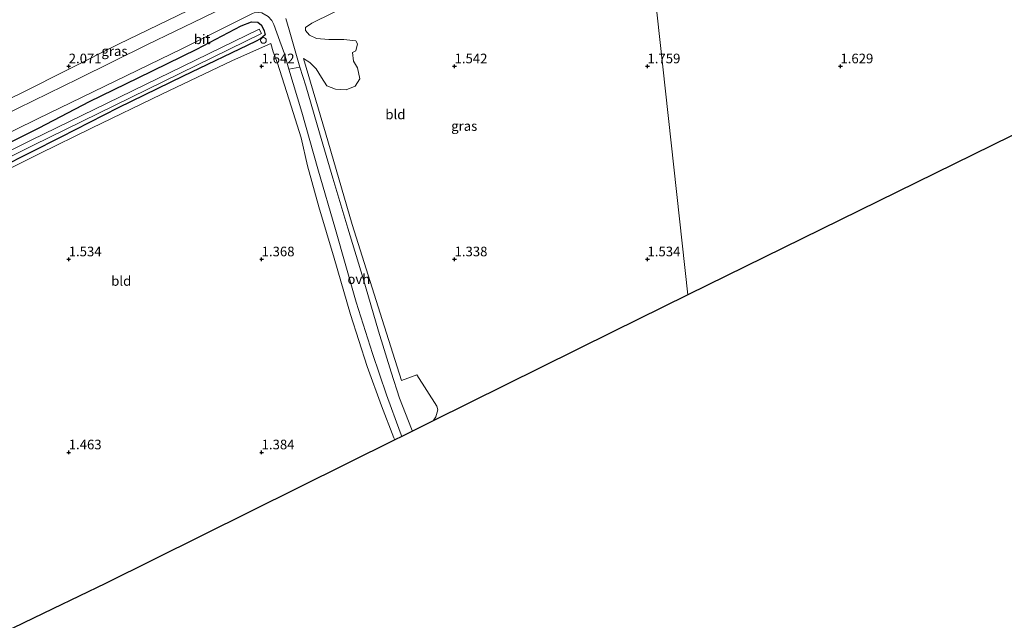
# Model space of a CAD drawing. Units: metres. Extents: x 50000 to 60010, y 375000 to 381250.
# Drawn here: x 52287 to 52542, y 375306 to 375462 of the extents above; entities that cross this region are included whole.
import ezdxf
from ezdxf.enums import TextEntityAlignment as Align

# ---------------------------------------------------------------- set-up
doc = ezdxf.new("R2010")
doc.units = ezdxf.units.M
doc.layers.get('0').update_dxf_attribs({"lineweight": 25})
for name, color, linetype in [('B-ME-GW-HOOGTEPUNT-S-B1', 10, 'Continuous'), ('B-ME-GW-INSTEEKWATERGANG-L-B1', 10, 'Continuous'), ('B-ME-KG-KADASTRAAL-OPNAMEDTMGRENS-L-B1', 10, 'Continuous')]:
    doc.layers.add(name, color=color, linetype=linetype)
for name, color, linetype, lineweight in [('B-ME-GW-TEENLIJN-L-B1', 93, 'Continuous', 18), ('B-ME-IE-GRASLAND-GV-B6', 93, 'Continuous', 18), ('B-ME-IE-GRONDWERKLIJN-GROND_INGERICHT-GV-B6', 253, 'Continuous', 18), ('B-ME-IE-HULPGEOMETRIE-L-B1', 53, 'Continuous', 18), ('B-ME-IE-INRICHTINGSELEMENT-S-B1', 253, 'Continuous', 18), ('B-ME-OG-WATER-GV-B6', 153, 'Continuous', 18), ('B-ME-VH-VERH_SOORT-BITUMEN-GV-B6', 8, 'IE-TERREINAFSCHEIDING-NATUURLIJK-HOUTWAL', 18), ('B-ME-VH-VERH_SOORT-ONVERHARD-GV-B6', 8, 'Continuous', 18)]:
    doc.layers.add(name, color=color, linetype=linetype, lineweight=lineweight)
doc.styles.add('NLCS-ISO', font='NLCS-ISO.TTF')
doc.linetypes.add('IE-TERREINAFSCHEIDING-NATUURLIJK-HOUTWAL', pattern='A,7,-1.5,[67,NLCS.SHX,S=0.75,R=45,X=0,Y=0],-1.5,7,-1.5,[70,NLCS.SHX,S=0.75,R=0,X=0,Y=0],-1.5', length=20)

# ---------------------------------------------------------------- blocks, each defined once
blk = doc.blocks.new('hoogtepunt')
for p, q in [((-0.5, 0), (0.5, 0)), ((0, 0.5), (0, -0.5))]:
    blk.add_line(p, q)
blk = doc.blocks.new('dtb')
blk.add_circle((0, 0), 0.75)

msp = doc.modelspace()

# ---------------------------------------------------------------- linework, layer by layer
at = {"layer": 'B-ME-GW-INSTEEKWATERGANG-L-B1'}
msp.add_polyline3d([(52277.958, 375426.934, 1.592), (52292.309, 375434.093, 1.547), (52305.351, 375440.85, 1.559), (52318.034, 375447.019, 1.605), (52333.209, 375454.467, 1.68), (52344.68, 375460.489, 1.676), (52347.368, 375461.496, 1.655), (52348.978, 375461.454, 1.655), (52349.959, 375460.672, 1.642), (52350.672, 375459.165, 1.584), (52350.912, 375458.153, 1.551), (52349.69, 375457.137, 1.501), (52348.409, 375456.432, 1.472), (52329.669, 375447.406, 1.409), (52312.847, 375439.225, 1.401), (52297.929, 375431.626, 1.463), (52282.149, 375423.681, 1.384)], dxfattribs=at)
at = {"layer": 'B-ME-GW-TEENLIJN-L-B1'}
msp.add_polyline3d([(52174.258, 375388.205, 1.971), (52200.499, 375401.106, 1.971), (52226.554, 375413.648, 1.98), (52254.444, 375427.097, 1.959), (52287.691, 375443.073, 1.921), (52312.897, 375455.751, 1.95), (52336.001, 375466.917, 1.959), (52356.746, 375476.96, 1.95), (52378.418, 375487.913, 1.971), (52398.553, 375497.69, 1.988), (52420.246, 375508.381, 1.98), (52440.96, 375519.126, 1.988), (52447.93, 375522.726, 2)], dxfattribs=at)
at = {"layer": 'B-ME-IE-GRASLAND-GV-B6'}
for points in [[(52445.267, 375549.448, 10.972), (52447.93, 375522.726, 2), (52440.96, 375519.126, 1.988), (52420.246, 375508.381, 1.98), (52398.553, 375497.69, 1.988), (52378.418, 375487.913, 1.971), (52356.746, 375476.96, 1.95), (52336.001, 375466.917, 1.959), (52312.897, 375455.751, 1.95), (52287.691, 375443.073, 1.921), (52254.444, 375427.097, 1.959)], [(52254.444, 375427.097, 1.959), (52287.691, 375443.073, 1.921), (52312.897, 375455.751, 1.95), (52336.001, 375466.917, 1.959), (52356.746, 375476.96, 1.95), (52378.418, 375487.913, 1.971), (52398.553, 375497.69, 1.988), (52420.246, 375508.381, 1.98), (52440.96, 375519.126, 1.988), (52447.93, 375522.726, 2)], [(52447.93, 375522.726, 2), (52449.47, 375518.819, 1.834), (52433.965, 375511.323, 1.83), (52414.975, 375501.971, 1.834), (52395.502, 375492.552, 1.846), (52376.683, 375483.212, 1.83), (52355.123, 375472.616, 1.813), (52334.793, 375462.583, 1.825), (52320.444, 375455.614, 1.821), (52302.437, 375446.759, 1.805), (52283.03, 375437.266, 1.821)], [(52379.67, 375469.445, 1.497), (52363.042, 375461.2, 1.555), (52361.365, 375460.071, 1.559), (52361.356, 375459.295, 1.572), (52362.379, 375458.056, 1.584), (52364.232, 375457.183, 1.617), (52367.374, 375456.932, 1.642), (52371.323, 375456.943, 1.609), (52374.439, 375456.608, 1.567), (52374.815, 375455.796, 1.517), (52374.391, 375454.009, 1.48), (52373.516, 375453.548, 1.484), (52373.847, 375451.371, 1.484), (52374.812, 375449.64, 1.484), (52375.44, 375446.787, 1.484), (52374.221, 375444.82, 1.48), (52371.884, 375443.919, 1.488), (52369.151, 375444.103, 1.484), (52366.924, 375444.947, 1.484), (52365.471, 375447.115, 1.497), (52364.151, 375449.32, 1.547), (52362.487, 375451.029, 1.601), (52360.815, 375452.042, 1.605), (52366.577, 375432.804, 1.559), (52373.455, 375408.992, 1.463), (52381.23, 375384.456, 1.505), (52386.222, 375368.635, 1.576), (52390.217, 375370.058, 1.505), (52395.409, 375361.957, 1.572), (52395.623, 375361.042, 1.58), (52395.127, 375359.173, 1.584), (52394.4732, 375358.1627, 1.596), (52389.0819, 375355.4915, 1.5976), (52388.826, 375356.117, 1.601), (52385.766, 375364.079, 1.676), (52383.603, 375370.747, 1.601), (52380.302, 375381.367, 1.63), (52376.275, 375394.994, 1.621), (52372.322, 375408.052, 1.626), (52368.469, 375421.035, 1.651), (52364.991, 375432.748, 1.655), (52361.414, 375444.965, 1.696), (52359.892, 375449.816, 1.763), (52357.145, 375459.44, 1.68), (52356.265, 375462.404, 1.688)], [(52268.707, 375424.97, 1.751), (52291.939, 375436.416, 1.763), (52329.47, 375454.656, 1.746), (52347.638, 375463.677, 1.751), (52348.474, 375464.061, 1.717), (52350.086, 375463.88, 1.717), (52351.648, 375462.927, 1.721), (52352.631, 375461.876, 1.713)], [(52352.631, 375461.876, 1.713), (52353.166, 375460.805, 1.721), (52354.703, 375456.545, 1.742), (52355.953, 375453.236, 1.776), (52357.075, 375449.256, 1.759), (52360.418, 375438.15, 1.671), (52364.577, 375423.419, 1.642), (52369.103, 375407.711, 1.58), (52374.536, 375388.883, 1.547), (52378.738, 375375.614, 1.551), (52382.339, 375364.873, 1.551), (52385.878, 375355.243, 1.567), (52386.335, 375354.1305, 1.567), (52384.4898, 375353.2163, 1.4465), (52384.237, 375353.775, 1.447), (52381.021, 375362.034, 1.447), (52377.319, 375372.233, 1.426), (52373.019, 375385.707, 1.422), (52368.784, 375400.322, 1.434), (52364.806, 375413.582, 1.447), (52361.858, 375424.262, 1.438), (52360.202, 375431.488, 1.472), (52357.617, 375439.688, 1.505), (52354.149, 375450.793, 1.609), (52352.982, 375453.786, 1.592), (52352.386, 375455.874, 1.555), (52342.432, 375451.475, 1.455), (52324.111, 375442.81, 1.43), (52305.908, 375433.972, 1.43), (52292.536, 375427.428, 1.417), (52274.727, 375418.572, 1.417)], [(52277.958, 375426.934, 1.592), (52292.309, 375434.093, 1.547), (52305.351, 375440.85, 1.559), (52318.034, 375447.019, 1.605), (52333.209, 375454.467, 1.68), (52344.68, 375460.489, 1.676), (52347.368, 375461.496, 1.655), (52348.978, 375461.454, 1.655), (52349.959, 375460.672, 1.642), (52350.672, 375459.165, 1.584), (52350.912, 375458.153, 1.551), (52349.69, 375457.137, 1.501), (52348.409, 375456.432, 1.472), (52329.669, 375447.406, 1.409), (52312.847, 375439.225, 1.401), (52297.929, 375431.626, 1.463), (52282.149, 375423.681, 1.384)], [(52282.149, 375423.681, 1.384), (52297.929, 375431.626, 1.463), (52312.847, 375439.225, 1.401), (52329.669, 375447.406, 1.409), (52348.409, 375456.432, 1.472), (52349.69, 375457.137, 1.501), (52350.912, 375458.153, 1.551), (52350.672, 375459.165, 1.584), (52349.959, 375460.672, 1.642), (52348.978, 375461.454, 1.655), (52347.368, 375461.496, 1.655), (52344.68, 375460.489, 1.676), (52333.209, 375454.467, 1.68), (52318.034, 375447.019, 1.605), (52305.351, 375440.85, 1.559), (52292.309, 375434.093, 1.547), (52277.958, 375426.934, 1.592)], [(52265.705, 375416.999, 0.206), (52290.894, 375429.59, 0.206), (52350.001, 375458.491, 0.206), (52349.327, 375459.616, 0.206), (52290.229, 375430.885, 0.206), (52265.04, 375418.353, 0.206)]]:
    msp.add_polyline3d(points, dxfattribs=at)
at = {"layer": 'B-ME-IE-GRONDWERKLIJN-GROND_INGERICHT-GV-B6'}
for points in [[(52549.2359, 375434.4072, 1.1444), (52460.487, 375390.7917, 1.4361), (52448.161, 375502.732, 1.501), (52467.514, 375512.644, 1.454), (52482.967, 375520.334, 1.437), (52499.008, 375528.511, 1.407), (52515.657, 375536.083, 1.382), (52531.139, 375542.735, 1.412), (52543.426, 375547.439, 1.48), (52542.203, 375546.026, 1.463), (52540.543, 375544.851, 1.437), (52539.878, 375543.692, 1.433), (52539.875, 375540.073, 1.394), (52539.05, 375536.618, 1.365), (52538.231, 375535.529, 1.352), (52542.112, 375528.597, 1.322), (52541.467, 375524.632, 1.318), (52541.469, 375521.628, 1.318), (52542.997, 375519.871, 1.322)], [(52448.161, 375502.732, 1.501), (52460.487, 375390.7917, 1.4361), (52441.0216, 375381.2255, 1.4819), (52394.4732, 375358.1627, 1.596), (52395.127, 375359.173, 1.584), (52395.623, 375361.042, 1.58), (52395.409, 375361.957, 1.572), (52390.217, 375370.058, 1.505), (52386.222, 375368.635, 1.576), (52381.23, 375384.456, 1.505), (52373.455, 375408.992, 1.463), (52366.577, 375432.804, 1.559), (52360.815, 375452.042, 1.605), (52362.487, 375451.029, 1.601), (52364.151, 375449.32, 1.547), (52365.471, 375447.115, 1.497), (52366.924, 375444.947, 1.484), (52369.151, 375444.103, 1.484), (52371.884, 375443.919, 1.488), (52374.221, 375444.82, 1.48), (52375.44, 375446.787, 1.484), (52374.812, 375449.64, 1.484), (52373.847, 375451.371, 1.484), (52373.516, 375453.548, 1.484), (52374.391, 375454.009, 1.48), (52374.815, 375455.796, 1.517), (52374.439, 375456.608, 1.567), (52371.323, 375456.943, 1.609), (52367.374, 375456.932, 1.642), (52364.232, 375457.183, 1.617), (52362.379, 375458.056, 1.584), (52361.356, 375459.295, 1.572), (52361.365, 375460.071, 1.559), (52363.042, 375461.2, 1.555), (52379.67, 375469.445, 1.497)], [(52274.727, 375418.572, 1.417), (52292.536, 375427.428, 1.417), (52305.908, 375433.972, 1.43), (52324.111, 375442.81, 1.43), (52342.432, 375451.475, 1.455), (52352.386, 375455.874, 1.555), (52352.982, 375453.786, 1.592), (52354.149, 375450.793, 1.609), (52357.617, 375439.688, 1.505), (52360.202, 375431.488, 1.472), (52361.858, 375424.262, 1.438), (52364.806, 375413.582, 1.447), (52368.784, 375400.322, 1.434), (52373.019, 375385.707, 1.422), (52377.319, 375372.233, 1.426), (52381.021, 375362.034, 1.447), (52384.237, 375353.775, 1.447), (52384.4898, 375353.2163, 1.4465), (52309.4943, 375316.0591, 1.3689), (52295.9057, 375309.5, 1.3576)], [(52295.9057, 375309.5, 1.3576), (52244.6972, 375284.7804, 1.3187)]]:
    msp.add_polyline3d(points, dxfattribs=at)
at = {"layer": 'B-ME-IE-HULPGEOMETRIE-L-B1'}
msp.add_polyline3d([(52460.487, 375390.7917, 1.4361), (52448.161, 375502.732, 1.501)], dxfattribs=at)
at = {"layer": 'B-ME-KG-KADASTRAAL-OPNAMEDTMGRENS-L-B1'}
for points in [[(52583.2063, 375448.9426, 0.995), (52564.7819, 375441.8812, 1.0685), (52549.2359, 375434.4072, 1.1444), (52460.487, 375390.7917, 1.4361), (52441.0216, 375381.2255, 1.4819), (52394.4732, 375358.1627, 1.596)], [(52394.4732, 375358.1627, 1.596), (52389.0819, 375355.4915, 1.5976), (52386.335, 375354.1305, 1.567), (52384.4898, 375353.2163, 1.4465), (52309.4943, 375316.0591, 1.3689), (52295.9057, 375309.5, 1.3576), (52244.6972, 375284.7804, 1.3187), (52215.4403, 375270.6574, 1.3604), (52197.1364, 375261.7475, 1.3792)]]:
    msp.add_polyline3d(points, dxfattribs=at)
at = {"layer": 'B-ME-OG-WATER-GV-B6'}
msp.add_polyline3d([(52182.633, 375377.983, 0.206), (52206.29, 375389.69, 0.206), (52240.484, 375406.465, 0.206), (52265.04, 375418.353, 0.206), (52290.229, 375430.885, 0.206), (52349.327, 375459.616, 0.206), (52350.001, 375458.491, 0.206), (52290.894, 375429.59, 0.206), (52265.705, 375416.999, 0.206), (52241.301, 375405.078, 0.206), (52206.96, 375388.328, 0.206), (52183.256, 375376.73, 0.206), (52182.633, 375377.983, 0.206)], dxfattribs=at)
at = {"layer": 'B-ME-VH-VERH_SOORT-BITUMEN-GV-B6'}
for points in [[(52283.03, 375437.266, 1.821), (52302.437, 375446.759, 1.805), (52320.444, 375455.614, 1.821), (52334.793, 375462.583, 1.825), (52355.123, 375472.616, 1.813), (52376.683, 375483.212, 1.83), (52395.502, 375492.552, 1.846), (52414.975, 375501.971, 1.834), (52433.965, 375511.323, 1.83), (52449.47, 375518.819, 1.834)], [(52347.638, 375463.677, 1.751), (52329.47, 375454.656, 1.746), (52291.939, 375436.416, 1.763), (52268.707, 375424.97, 1.751)], [(52356.265, 375462.404, 1.688), (52357.145, 375459.44, 1.68), (52359.892, 375449.816, 1.763), (52357.075, 375449.256, 1.759), (52355.953, 375453.236, 1.776), (52354.703, 375456.545, 1.742), (52353.166, 375460.805, 1.721), (52352.631, 375461.876, 1.713), (52351.648, 375462.927, 1.721)]]:
    msp.add_polyline3d(points, dxfattribs=at)
at = {"layer": 'B-ME-VH-VERH_SOORT-ONVERHARD-GV-B6'}
msp.add_polyline3d([(52389.0819, 375355.4915, 1.5976), (52386.335, 375354.1305, 1.567), (52385.878, 375355.243, 1.567), (52382.339, 375364.873, 1.551), (52378.738, 375375.614, 1.551), (52374.536, 375388.883, 1.547), (52369.103, 375407.711, 1.58), (52364.577, 375423.419, 1.642), (52360.418, 375438.15, 1.671), (52357.075, 375449.256, 1.759), (52359.892, 375449.816, 1.763), (52361.414, 375444.965, 1.696), (52364.991, 375432.748, 1.655), (52368.469, 375421.035, 1.651), (52372.322, 375408.052, 1.626), (52376.275, 375394.994, 1.621), (52380.302, 375381.367, 1.63), (52383.603, 375370.747, 1.601), (52385.766, 375364.079, 1.676), (52388.826, 375356.117, 1.601), (52389.0819, 375355.4915, 1.5976)], dxfattribs=at)

# ---------------------------------------------------------------- block references
at = {"layer": 'B-ME-GW-HOOGTEPUNT-S-B1', "rotation": 90}
for p in [(52300, 375450, 2.071), (52300, 375450, 2.071), (52350, 375450, 1.642), (52350, 375450, 1.642), (52400, 375450, 1.542), (52400, 375450, 1.542), (52450, 375450, 1.759), (52450, 375450, 1.759), (52500, 375450, 1.629), (52500, 375450, 1.629), (52300, 375400, 1.534), (52300, 375400, 1.534), (52350, 375400, 1.368), (52350, 375400, 1.368), (52400, 375400, 1.338), (52400, 375400, 1.338), (52450, 375400, 1.534), (52450, 375400, 1.534), (52300, 375350, 1.463), (52300, 375350, 1.463), (52350, 375350, 1.384), (52350, 375350, 1.384)]:
    msp.add_blockref('hoogtepunt', p, dxfattribs=at)
at = {"layer": 'B-ME-IE-INRICHTINGSELEMENT-S-B1', "rotation": 90}
msp.add_blockref('dtb', (52350.45, 375456.714, 1.48), dxfattribs=at)

# ---------------------------------------------------------------- texts
at = {"layer": 'B-ME-GW-HOOGTEPUNT-S-B1', "ltscale": 0.2, "style": 'NLCS-ISO'}
for s, p in [('2.071', (52300, 375450, 2.071)), ('2.071', (52300, 375450, 2.071)), ('1.642', (52350, 375450, 1.642)), ('1.642', (52350, 375450, 1.642)), ('1.542', (52400, 375450, 1.542)), ('1.542', (52400, 375450, 1.542)), ('1.759', (52450, 375450, 1.759)), ('1.759', (52450, 375450, 1.759)), ('1.629', (52500, 375450, 1.629)), ('1.629', (52500, 375450, 1.629)), ('1.534', (52300, 375400, 1.534)), ('1.534', (52300, 375400, 1.534)), ('1.368', (52350, 375400, 1.368)), ('1.368', (52350, 375400, 1.368)), ('1.338', (52400, 375400, 1.338)), ('1.338', (52400, 375400, 1.338)), ('1.534', (52450, 375400, 1.534)), ('1.534', (52450, 375400, 1.534)), ('1.463', (52300, 375350, 1.463)), ('1.463', (52300, 375350, 1.463)), ('1.384', (52350, 375350, 1.384)), ('1.384', (52350, 375350, 1.384))]:
    msp.add_text(s, height=2.5, dxfattribs=at).set_placement(p, align=Align.BOTTOM_LEFT)
at = {"layer": 'B-ME-IE-GRASLAND-GV-B6', "ltscale": 0.2, "style": 'NLCS-ISO'}
for p in [(52311.864, 375453.9335), (52402.4985, 375434.5393)]:
    msp.add_text('gras', height=2.5, dxfattribs=at).set_placement(p, align=Align.MIDDLE_CENTER)
at = {"layer": 'B-ME-IE-GRONDWERKLIJN-GROND_INGERICHT-GV-B6', "ltscale": 0.2, "style": 'NLCS-ISO'}
for p in [(52384.663, 375437.5348), (52313.6145, 375394.4009)]:
    msp.add_text('bld', height=2.5, dxfattribs=at).set_placement(p, align=Align.MIDDLE_CENTER)
at = {"layer": 'B-ME-VH-VERH_SOORT-BITUMEN-GV-B6', "ltscale": 0.2, "style": 'NLCS-ISO'}
msp.add_text('bit', height=2.5, dxfattribs=at).set_placement((52334.5847, 375457.003), align=Align.MIDDLE_CENTER)
at = {"layer": 'B-ME-VH-VERH_SOORT-ONVERHARD-GV-B6', "ltscale": 0.2, "style": 'NLCS-ISO'}
msp.add_text('ovh', height=2.5, dxfattribs=at).set_placement((52375.1916, 375394.8658), align=Align.MIDDLE_CENTER)

doc.saveas('drawing.dxf')
